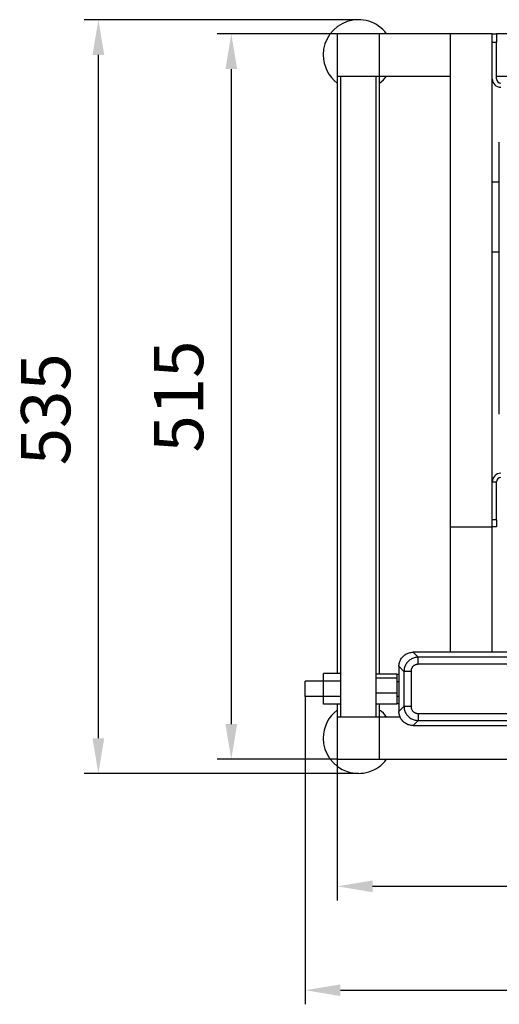
# Model space of a CAD drawing. Units: millimetres. Extents: x -1266 to 694, y -321 to 1513.
# Drawn here: x -1266 to -925, y -321 to 378 of the extents above; entities that cross this region are included whole.
import ezdxf

# ---------------------------------------------------------------- set-up
doc = ezdxf.new("R2010")
doc.units = ezdxf.units.MM
doc.header["$LTSCALE"] = 5
doc.layers.get('0').update_dxf_attribs({"linetype": 'CONTINUOUS'})
doc.layers.get('Defpoints').update_dxf_attribs({"linetype": 'CONTINUOUS'})
doc.layers.add('02_ACHSEN', color=7, linetype='CONTINUOUS')
doc.layers.add('AM_5 ( Bemassung)', color=3, linetype='CONTINUOUS', lineweight=25)
doc.styles.get("Standard").update_dxf_attribs({"font": 'ARIALUNI.TTF'})
doc.dimstyles.new('BENUTZERDEFINIERTE NORM$0', dxfattribs={"dimtxt": 3.5, "dimasz": 2.5, "dimexe": 1, "dimexo": 0, "dimgap": 1.5, "dimtad": 1, "dimdsep": 46, "dimtxsty": 'STANDARD', "dimcen": 0, "dimclrd": 256, "dimclre": 256, "dimclrt": 6, "dimadec": 0, "dimazin": 2, "dimtp": 0.1, "dimtm": 0.1, "dimtfac": 0.71, "dimtmove": 0, "dimatfit": 3, "dimfxl": 1, "dimlwd": -1, "dimlwe": -1, "dimarcsym": 0})

# ---------------------------------------------------------------- blocks, each defined once
blk = doc.blocks.new('*D7')
at = {"layer": 'AM_5 ( Bemassung)', "transparency": 16777216}
for p, q in [((-1025.37, 378.13), (-1219.99, 378.13)), ((-1209.99, -131.87), (-1209.99, 353.13)), ((-1025.37, -156.87), (-1219.99, -156.87))]:
    blk.add_line(p, q, dxfattribs=at)
at = {"layer": 'AM_5 ( Bemassung)', "lineweight": 70, "transparency": 16777216}
for points in [[(-1214.16, 353.13), (-1205.82, 353.13), (-1209.99, 378.13)], [(-1214.16, -131.87), (-1205.82, -131.87), (-1209.99, -156.87)]]:
    blk.add_solid(points, dxfattribs=at)
at = {"layer": 'Defpoints', "color": 0, "lineweight": 70, "transparency": 16777216}
for p in [(-1209.99, 378.13), (-1025.37, 378.13), (-1025.37, -156.87)]:
    blk.add_point(p, dxfattribs=at)
at = {"layer": 'AM_5 ( Bemassung)', "color": 6, "transparency": 16777216, "insert": (-1242.87, 101.58), "char_height": 35, "attachment_point": 5, "rotation": 90}
blk.add_mtext('535', dxfattribs=at)
blk = doc.blocks.new('*D8')
at = {"layer": 'AM_5 ( Bemassung)', "transparency": 16777216}
for p, q in [((-1063.12, -102.37), (-1063.12, -320.76)), ((-250.37, -131.87), (-250.37, -320.76)), ((-1038.12, -310.76), (-275.37, -310.76))]:
    blk.add_line(p, q, dxfattribs=at)
at = {"layer": 'AM_5 ( Bemassung)', "lineweight": 70, "transparency": 16777216}
for points in [[(-1038.12, -306.6), (-1038.12, -314.93), (-1063.12, -310.76)], [(-275.37, -306.6), (-275.37, -314.93), (-250.37, -310.76)]]:
    blk.add_solid(points, dxfattribs=at)
at = {"layer": 'Defpoints', "color": 0, "lineweight": 70, "transparency": 16777216}
for p in [(-1063.12, -102.37), (-250.37, -131.87), (-250.37, -310.76)]:
    blk.add_point(p, dxfattribs=at)
at = {"layer": 'AM_5 ( Bemassung)', "color": 6, "transparency": 16777216, "insert": (-658.39, -277.88), "char_height": 35, "attachment_point": 5}
blk.add_mtext('813', dxfattribs=at)
blk = doc.blocks.new('*D10')
at = {"layer": 'AM_5 ( Bemassung)', "transparency": 16777216}
for p, q in [((-1040.37, 368.13), (-1125.62, 368.13)), ((-1115.62, 343.13), (-1115.62, -121.87)), ((-1040.37, -146.87), (-1125.62, -146.87))]:
    blk.add_line(p, q, dxfattribs=at)
at = {"layer": 'AM_5 ( Bemassung)', "lineweight": 70, "transparency": 16777216}
for points in [[(-1119.79, 343.13), (-1111.45, 343.13), (-1115.62, 368.13)], [(-1119.79, -121.87), (-1111.45, -121.87), (-1115.62, -146.87)]]:
    blk.add_solid(points, dxfattribs=at)
at = {"layer": 'Defpoints', "color": 0, "lineweight": 70, "transparency": 16777216}
for p in [(-1040.37, 368.13), (-1115.62, -146.87), (-1040.37, -146.87)]:
    blk.add_point(p, dxfattribs=at)
at = {"layer": 'AM_5 ( Bemassung)', "color": 6, "transparency": 16777216, "insert": (-1148.5, 110.63), "char_height": 35, "attachment_point": 5, "rotation": 90}
blk.add_mtext('515', dxfattribs=at)
blk = doc.blocks.new('*D11')
at = {"layer": 'AM_5 ( Bemassung)', "transparency": 16777216}
for p, q in [((-1040.37, -146.87), (-1040.37, -247.01)), ((-260.37, -146.87), (-260.37, -247.01)), ((-1015.37, -237.01), (-285.37, -237.01))]:
    blk.add_line(p, q, dxfattribs=at)
at = {"layer": 'AM_5 ( Bemassung)', "lineweight": 70, "transparency": 16777216}
for points in [[(-1015.37, -232.85), (-1015.37, -241.18), (-1040.37, -237.01)], [(-285.37, -232.85), (-285.37, -241.18), (-260.37, -237.01)]]:
    blk.add_solid(points, dxfattribs=at)
at = {"layer": 'Defpoints', "color": 0, "lineweight": 70, "transparency": 16777216}
for p in [(-1040.37, -146.87), (-260.37, -146.87), (-260.37, -237.01)]:
    blk.add_point(p, dxfattribs=at)
at = {"layer": 'AM_5 ( Bemassung)', "color": 6, "transparency": 16777216, "insert": (-647.12, -204.13), "char_height": 35, "attachment_point": 5}
blk.add_mtext('780', dxfattribs=at)

msp = doc.modelspace()

# ---------------------------------------------------------------- linework, layer by layer
at = {"color": 7, "linetype": 'Continuous'}
for p, q in [((-1010.37, 368.134), (-1040.37, 368.134)), ((-1040.37, 368.134), (-1040.37, 338.134)), ((-960.37, 368.134), (-1010.37, 368.134)), ((-1010.37, 338.134), (-1010.37, 368.134)), ((-930.37, 368.134), (-960.37, 368.134)), ((-960.37, 368.134), (-960.37, 18.134)), ((-930.37, 368.134), (-927.37, 368.134)), ((-930.37, 362.134), (-930.37, 368.134)), ((-927.37, 368.134), (-927.37, 362.134)), ((-565.37, 368.134), (-927.37, 368.134)), ((-930.37, 336.134), (-930.37, 362.134)), ((-930.37, 336.134), (-930.37, 362.134)), ((-927.37, 336.134), (-927.37, 362.134)), ((-1040.37, 338.134), (-1040.37, -85.896)), ((-1040.37, 338.134), (-1010.37, 338.134)), ((-1010.37, 338.134), (-960.37, 338.134)), ((-1010.37, -86.27), (-1010.37, 338.134)), ((-930.37, 50.134), (-930.37, 336.134)), ((-927.37, 338.134), (-859.442, 338.134)), ((-930.37, 263.134), (-925.37, 263.134)), ((-925.37, 213.134), (-930.37, 213.134)), ((-930.37, 23.134), (-930.37, 50.134)), ((-927.37, 23.134), (-927.37, 50.134)), ((-930.37, 18.134), (-930.37, 23.134)), ((-927.37, 23.134), (-927.37, 18.134)), ((-960.37, 18.134), (-960.37, -70.866)), ((-960.37, 18.134), (-930.37, 18.134)), ((-927.37, 18.134), (-930.37, 18.134)), ((-930.37, -70.866), (-930.37, 18.134)), ((-911.606, -70.866), (-986.634, -70.866)), ((-996.62, -80.852), (-996.62, -112.879)), ((-1050.12, -91.366), (-1050.12, -85.896)), ((-1037.87, -85.896), (-1050.12, -85.896)), ((-1012.87, -86.27), (-998.12, -86.27)), ((-1012.87, -89.109), (-998.12, -89.109)), ((-998.12, -86.27), (-998.12, -86.473)), ((-998.12, -86.473), (-998.12, -87.513)), ((-998.12, -86.473), (-996.62, -86.473)), ((-998.12, -87.513), (-998.12, -89.109)), ((-998.12, -89.109), (-998.12, -91.289)), ((-1050.12, -91.381), (-1050.12, -91.366)), ((-1050.12, -102.35), (-1050.12, -91.381)), ((-1037.87, -91.381), (-1050.12, -91.381)), ((-998.12, -91.289), (-998.12, -91.669)), ((-998.12, -91.669), (-998.12, -93.749)), ((-998.12, -91.669), (-996.62, -91.669)), ((-998.12, -93.749), (-998.12, -99.705)), ((-1050.12, -102.366), (-1050.12, -102.35)), ((-1037.87, -102.35), (-1050.12, -102.35)), ((-1050.12, -107.835), (-1050.12, -102.366)), ((-1012.87, -99.705), (-998.12, -99.705)), ((-998.12, -99.705), (-998.12, -101.301)), ((-998.12, -101.301), (-998.12, -102.062)), ((-998.12, -102.062), (-998.12, -103.102)), ((-998.12, -102.062), (-996.62, -102.062)), ((-998.12, -103.102), (-998.12, -107.462)), ((-1037.87, -107.835), (-1050.12, -107.835)), ((-1040.37, -107.835), (-1040.37, -116.866)), ((-1012.87, -107.462), (-998.12, -107.462)), ((-1010.37, -116.866), (-1010.37, -107.462)), ((-998.12, -107.258), (-996.62, -107.258)), ((-1010.37, -116.866), (-1040.37, -116.866)), ((-1040.37, -116.866), (-1040.37, -146.866)), ((-995.791, -116.866), (-1010.37, -116.866)), ((-1010.37, -146.866), (-1010.37, -116.866)), ((-986.634, -122.866), (-911.606, -122.866)), ((-1040.37, -146.866), (-1010.37, -146.866)), ((-1010.37, -146.866), (-743.37, -146.866))]:
    msp.add_line(p, q, dxfattribs=at)
at = {"color": 9, "linetype": 'Continuous'}
for p, q in [((-930.37, 362.134), (-927.37, 362.134)), ((-930.37, 50.134), (-927.37, 50.134)), ((-927.37, 23.134), (-930.37, 23.134)), ((-983.056, -74.443), (-986.634, -70.866)), ((-915.184, -74.443), (-983.056, -74.443)), ((-993.043, -84.429), (-996.62, -80.852)), ((-915.184, -79.436), (-983.056, -79.436)), ((-993.043, -84.429), (-993.043, -109.302)), ((-988.049, -84.429), (-988.049, -109.302)), ((-993.043, -109.302), (-996.62, -112.879)), ((-983.056, -114.295), (-915.184, -114.295)), ((-983.056, -119.288), (-986.634, -122.866)), ((-983.056, -119.288), (-915.184, -119.288))]:
    msp.add_line(p, q, dxfattribs=at)
at = {"color": 3, "linetype": 'Continuous'}
msp.add_line((-930.37, 23.134), (-930.37, 50.134), dxfattribs=at)
at = {"color": 7, "linetype": 'Continuous'}
for points in [[(-996.62, -80.852), (-996.597, -80.169), (-996.527, -79.49), (-996.411, -78.817), (-996.25, -78.154), (-996.043, -77.504), (-995.793, -76.87), (-995.5, -76.254), (-995.167, -75.66), (-994.793, -75.09), (-994.381, -74.547), (-993.934, -74.034), (-993.452, -73.552), (-992.938, -73.104), (-992.395, -72.693), (-991.826, -72.319), (-991.232, -71.985), (-990.616, -71.693), (-989.982, -71.442), (-989.331, -71.236), (-988.669, -71.075), (-987.996, -70.959), (-987.317, -70.889), (-986.634, -70.866)], [(-986.634, -122.866), (-987.317, -122.842), (-987.996, -122.773), (-988.669, -122.657), (-989.331, -122.495), (-989.982, -122.289), (-990.616, -122.039), (-991.232, -121.746), (-991.826, -121.412), (-992.395, -121.038), (-992.938, -120.627), (-993.452, -120.179), (-993.934, -119.697), (-994.381, -119.184), (-994.793, -118.641), (-995.167, -118.071), (-995.5, -117.477), (-995.793, -116.862), (-996.043, -116.227), (-996.25, -115.577), (-996.411, -114.914), (-996.527, -114.241), (-996.597, -113.562), (-996.62, -112.879)]]:
    msp.add_lwpolyline(points, dxfattribs=at)
at = {"color": 9, "linetype": 'Continuous'}
for points in [[(-983.056, -74.443), (-983.743, -74.468), (-984.419, -74.538), (-985.088, -74.655), (-985.748, -74.816), (-986.396, -75.022), (-987.028, -75.272), (-987.642, -75.563), (-988.234, -75.896), (-988.802, -76.268), (-989.344, -76.678), (-989.857, -77.124), (-990.338, -77.604), (-990.786, -78.115), (-991.198, -78.655), (-991.572, -79.223), (-991.907, -79.814), (-992.201, -80.427), (-992.452, -81.058), (-992.66, -81.705), (-992.824, -82.364), (-992.944, -83.041), (-993.017, -83.732), (-993.043, -84.429)], [(-983.056, -79.436), (-983.056, -79.015), (-983.056, -78.597), (-983.056, -78.184), (-983.056, -77.781), (-983.056, -77.389), (-983.056, -77.012), (-983.056, -76.652), (-983.056, -76.312), (-983.056, -75.994), (-983.056, -75.701), (-983.056, -75.434), (-983.056, -75.196), (-983.056, -74.988), (-983.056, -74.811), (-983.056, -74.668), (-983.056, -74.558), (-983.056, -74.483), (-983.056, -74.443)], [(-983.056, -79.436), (-983.4, -79.448), (-983.738, -79.483), (-984.074, -79.541), (-984.404, -79.621), (-984.728, -79.724), (-985.044, -79.848), (-985.351, -79.994), (-985.648, -80.16), (-985.932, -80.346), (-986.203, -80.551), (-986.459, -80.774), (-986.7, -81.014), (-986.924, -81.269), (-987.13, -81.54), (-987.317, -81.823), (-987.484, -82.119), (-987.631, -82.426), (-987.756, -82.742), (-987.86, -83.066), (-987.941, -83.395), (-988.001, -83.734), (-988.037, -84.08), (-988.049, -84.429)], [(-988.049, -84.429), (-988.471, -84.429), (-988.889, -84.429), (-989.301, -84.429), (-989.705, -84.429), (-990.096, -84.429), (-990.474, -84.429), (-990.833, -84.429), (-991.173, -84.429), (-991.491, -84.429), (-991.785, -84.429), (-992.051, -84.429), (-992.29, -84.429), (-992.498, -84.429), (-992.674, -84.429), (-992.818, -84.429), (-992.928, -84.429), (-993.003, -84.429), (-993.043, -84.429)], [(-988.049, -109.302), (-988.471, -109.302), (-988.889, -109.302), (-989.301, -109.302), (-989.705, -109.302), (-990.096, -109.302), (-990.474, -109.302), (-990.833, -109.302), (-991.173, -109.302), (-991.491, -109.302), (-991.785, -109.302), (-992.051, -109.302), (-992.29, -109.302), (-992.498, -109.302), (-992.674, -109.302), (-992.818, -109.302), (-992.928, -109.302), (-993.003, -109.302), (-993.043, -109.302)], [(-993.043, -109.302), (-993.018, -109.989), (-992.947, -110.664), (-992.831, -111.334), (-992.67, -111.994), (-992.464, -112.642), (-992.214, -113.274), (-991.922, -113.887), (-991.59, -114.48), (-991.217, -115.048), (-990.807, -115.59), (-990.361, -116.103), (-989.882, -116.584), (-989.371, -117.031), (-988.83, -117.443), (-988.263, -117.817), (-987.672, -118.152), (-987.059, -118.446), (-986.428, -118.698), (-985.781, -118.906), (-985.122, -119.07), (-984.445, -119.189), (-983.754, -119.263), (-983.056, -119.288)], [(-988.049, -109.302), (-988.038, -109.646), (-988.003, -109.984), (-987.945, -110.319), (-987.865, -110.65), (-987.762, -110.974), (-987.637, -111.29), (-987.492, -111.597), (-987.325, -111.893), (-987.139, -112.178), (-986.935, -112.449), (-986.712, -112.705), (-986.472, -112.946), (-986.216, -113.169), (-985.946, -113.375), (-985.662, -113.562), (-985.366, -113.729), (-985.06, -113.876), (-984.744, -114.002), (-984.42, -114.106), (-984.09, -114.187), (-983.752, -114.247), (-983.406, -114.283), (-983.056, -114.295)], [(-983.056, -114.295), (-983.056, -114.716), (-983.056, -115.135), (-983.056, -115.547), (-983.056, -115.95), (-983.056, -116.342), (-983.056, -116.719), (-983.056, -117.079), (-983.056, -117.419), (-983.056, -117.737), (-983.056, -118.03), (-983.056, -118.297), (-983.056, -118.535), (-983.056, -118.743), (-983.056, -118.92), (-983.056, -119.064), (-983.056, -119.173), (-983.056, -119.248), (-983.056, -119.288)]]:
    msp.add_lwpolyline(points, dxfattribs=at)
at = {"color": 7, "linetype": 'Continuous'}
for centre, radius, start, end in [((-924.37, 336.134), 6, 180, 270), ((-924.37, 336.134), 3, 180, 270), ((-924.37, 50.134), 3, 90, 180)]:
    msp.add_arc(centre, radius, start, end, dxfattribs=at)
at = {"color": 3, "linetype": 'Continuous'}
msp.add_arc((-924.37, 50.134), 6, 90, 180, dxfattribs=at)
at = {"layer": '02_ACHSEN', "color": 7, "linetype": 'Continuous'}
for p, q in [((-1037.87, -116.866), (-1037.87, 338.134)), ((-1012.87, -116.866), (-1012.87, 338.134)), ((-925.37, 98.234), (-925.37, 291.234)), ((-1063.12, -102.366), (-1063.12, -91.366)), ((-1050.12, -91.366), (-1063.12, -91.366)), ((-1050.12, -102.366), (-1063.12, -102.366))]:
    msp.add_line(p, q, dxfattribs=at)
for centre, start, end in [((-1025.37, 353.134), 36.876441, 180), ((-1025.37, 353.134), 180, 233.123559), ((-1025.37, 353.134), 306.876441, 323.123559), ((-1025.37, -131.866), 126.876441, 180), ((-1025.37, -131.866), 36.876441, 53.123559), ((-1025.37, -131.866), 180, 323.123559)]:
    msp.add_arc(centre, 25, start, end, dxfattribs=at)

# ---------------------------------------------------------------- dimensions: what is measured, and where the dimension line sits
at = {"layer": 'AM_5 ( Bemassung)'}
for base, p1, p2, angle, picture, middle in [((-1209.988, 378.134), (-1025.37, -156.866), (-1025.37, 378.134), 90, '*D7', (-1209.988, 101.578)), ((-1115.62, -146.866), (-1040.37, 368.134), (-1040.37, -146.866), 270, '*D10', (-1115.62, 110.634))]:
    dim = msp.add_linear_dim(base=base, p1=p1, p2=p2, angle=angle, dimstyle='BENUTZERDEFINIERTE NORM$0', override={"dimscale": 10}, dxfattribs=at)
    dim.commit()
    dim.dimension.update_dxf_attribs({"geometry": picture, "text_midpoint": middle, "dimtype": 160})
for base, p1, p2, override, picture, middle in [((-250.37, -310.763), (-1063.12, -102.366), (-250.37, -131.866), {"dimscale": 10, "dimdec": 0}, '*D8', (-658.394, -310.763)), ((-260.37, -237.013), (-1040.37, -146.866), (-260.37, -146.866), {"dimscale": 10}, '*D11', (-647.124, -237.013))]:
    dim = msp.add_linear_dim(base=base, p1=p1, p2=p2, dimstyle='BENUTZERDEFINIERTE NORM$0', override=override, dxfattribs=at)
    dim.commit()
    dim.dimension.update_dxf_attribs({"geometry": picture, "text_midpoint": middle, "dimtype": 160})

doc.saveas('drawing.dxf')
